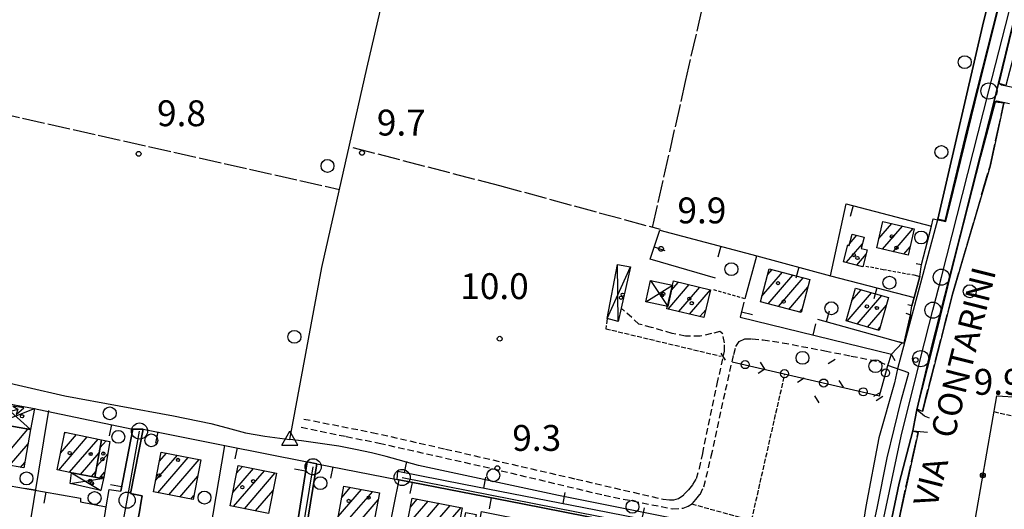
# Model space of a CAD drawing. Extents: x 1740658 to 1744970, y 5042941 to 5046072.
# Drawn here: x 1740856 to 1741161, y 5043730 to 5043881 of the extents above; entities that cross this region are included whole.
import ezdxf

# ---------------------------------------------------------------- set-up
doc = ezdxf.new("R2010")
doc.units = 0
for name, pattern in [('C', [10, 5, 5]), ('L17', [8, 7, -1]), ('L3', [1.5, 1, -0.5]), ('L5', [2, 1.5, -0.5]), ('L7', [3, 2, -1])]:
    doc.linetypes.add(name, pattern=pattern)
for name, color, linetype in [('11B2', 1, 'C'), ('11D4', 1, 'C'), ('14G7', 3, 'C'), ('17A1', 1, 'C'), ('17D4', 1, 'C'), ('19A1', 1, 'C'), ('19B2', 1, 'C'), ('19C3', 2, 'C'), ('1A1', 4, 'C'), ('1AJ36', 1, 'C'), ('1D4', 1, 'C'), ('24J10', 1, 'C'), ('298', 7, 'CONTINUOUS'), ('2E5', 3, 'C'), ('2J10', 2, 'L7'), ('2L12', 1, 'L3'), ('3A1', 1, 'C'), ('3B2', 1, 'C'), ('3C3', 1, 'C'), ('4B2', 3, 'C'), ('4E5', 2, 'L17'), ('5A1', 2, 'L5'), ('5F6', 1, 'C'), ('6A1', 1, 'C'), ('A2E5', 1, 'C'), ('A2F6', 1, 'C'), ('A4B2', 1, 'C'), ('I2E5', 7, 'CONTINUOUS'), ('I4B2', 7, 'CONTINUOUS'), ('N2A1', 2, 'C'), ('N2P16', 2, 'C'), ('N4C3', 2, 'C')]:
    doc.layers.add(name, color=color, linetype=linetype)

# ---------------------------------------------------------------- blocks, each defined once
blk = doc.blocks.new('11D4')
at = {"layer": '11D4'}
for radius in [0.5, 0.01]:
    blk.add_circle((0, 0), radius, dxfattribs=at)
blk = doc.blocks.new('1AJ36')
at = {"layer": '1AJ36'}
for radius in [0.5, 0.01]:
    blk.add_circle((0, 0), radius, dxfattribs=at)
blk = doc.blocks.new('5F6')
at = {"layer": '5F6'}
blk.add_circle((0, 0), 2, dxfattribs=at)
blk = doc.blocks.new('11B2')
at = {"layer": '11B2'}
blk.add_circle((0, 0), 0.75, dxfattribs=at)
blk = doc.blocks.new('24J10')
at = {"layer": '24J10'}
for p, q in [((14.70259, 16.37623), (11.8266, 14.60196)), ((14.23736, 13.31158), (14.70259, 16.37623)), ((7.00509, 5.2064), (13.60295, 14.88423)), ((11.8266, 14.60196), (13.56066, 14.88423)), ((13.60295, 14.88423), (14.23736, 13.31158)), ((-0.01571, 0.00456), (5.94774, 8.71461)), ((5.94774, 8.71461), (7.00509, 5.2064))]:
    blk.add_line(p, q, dxfattribs=at)
blk = doc.blocks.new('N2P16')
at = {"layer": 'N2P16'}
blk.add_circle((0, -0.00928), 2.5, dxfattribs=at)
blk = doc.blocks.new('N2A1')
at = {"layer": 'N2A1'}
blk.add_circle((0, -0.00928), 2.5, dxfattribs=at)
blk = doc.blocks.new('N4C3')
at = {"layer": 'N4C3'}
for p, q in [((2.4755, -1.75357), (-0.02926, 2.58115)), ((-2.5275, -1.75518), (2.4725, -1.75518))]:
    blk.add_line(p, q, dxfattribs=at)
at = {"layer": 'N4C3', "flags": 128}
blk.add_lwpolyline([(-2.52926, -1.74898), (-0.02926, 2.58115)], dxfattribs=at)
blk = doc.blocks.new('19C3')
at = {"layer": '19C3'}
for points in [[(-6.32083, -0.02486), (-4.55306, 1.74291)], [(6.17917, -0.02486), (7.94694, -1.79262)]]:
    blk.add_lwpolyline(points, dxfattribs=at)
blk.add_circle((-0.07083, -0.02486), 1.25, dxfattribs=at)
blk = doc.blocks.new('19A1')
at = {"layer": '19A1'}
blk.add_line((0, 0), (0, 3.50512), dxfattribs=at)
blk = doc.blocks.new('19B2')
at = {"layer": '19B2'}
for centre, radius in [((0, 0), 0.75), ((0, -0.02417), 0.32738)]:
    blk.add_circle(centre, radius, dxfattribs=at)

msp = doc.modelspace()

# ---------------------------------------------------------------- linework, layer by layer
at = {"layer": '17A1'}
for p, q in [((1741121.82893, 5043813.79133, -3333), (1741125.81926, 5043818.42753, -3333)), ((1741122.94105, 5043810.48386, -3333), (1741129.1189, 5043817.66168, -3333)), ((1741126.24253, 5043809.72015, -3333), (1741132.41847, 5043816.89682, -3333)), ((1741111.70841, 5043806.35042, -3333), (1741116.74683, 5043812.20436, -3333)), ((1741112.7829, 5043812.19841, -3333), (1741115.0387, 5043814.81934, -3333)), ((1741112.09271, 5043811.39758, -3333), (1741112.40279, 5043811.75676, -3333)), ((1741114.96, 5043805.52981, -3333), (1741117.8774, 5043808.91834, -3333)), ((1741129.54395, 5043808.95744, -3333), (1741131.50082, 5043811.23105, -3333)), ((1741085.61392, 5043795.99157, -3333), (1741091.97168, 5043803.37841, -3333)), ((1741087.41082, 5043802.6789, -3333), (1741088.75507, 5043804.24074, -3333)), ((1741057.52826, 5043797.68064, -3333), (1741059.80436, 5043800.32515, -3333)), ((1741087.53056, 5043793.61886, -3333), (1741095.18736, 5043802.51501, -3333)), ((1741090.74709, 5043792.75752, -3333), (1741098.40297, 5043801.6526, -3333)), ((1741056.59763, 5043792.00087, -3333), (1741063.08924, 5043799.54214, -3333)), ((1741059.88158, 5043791.21679, -3333), (1741066.37412, 5043798.75913, -3333)), ((1741063.16454, 5043790.43263, -3333), (1741069.65892, 5043797.97712, -3333)), ((1741093.96461, 5043791.89626, -3333), (1741099.85738, 5043798.74283, -3333)), ((1741111.98065, 5043788.23477, -3333), (1741119.56088, 5043797.04195, -3333)), ((1741113.50453, 5043794.60381, -3333), (1741116.38487, 5043797.95145, -3333)), ((1741115.15658, 5043787.32627, -3333), (1741122.73689, 5043796.13245, -3333)), ((1741066.4485, 5043789.64855, -3333), (1741068.21346, 5043791.6992, -3333)), ((1741097.18122, 5043791.03393, -3333), (1741098.07524, 5043792.07265, -3333)), ((1741118.33352, 5043786.41784, -3333), (1741124.1986, 5043793.23226, -3333)), ((1741121.51045, 5043785.50942, -3333), (1741122.23002, 5043786.34654, -3333)), ((1740849.24555, 5043744.23074, -3333), (1740858.39974, 5043754.86664, -3333)), ((1740867.92589, 5043742.17045, -3333), (1740876.77378, 5043752.45046, -3333)), ((1740868.49571, 5043747.43207, -3333), (1740873.40311, 5043753.13377, -3333)), ((1740869.71044, 5043753.44298, -3333), (1740870.03243, 5043753.81709, -3333)), ((1740871.29834, 5043741.49027, -3333), (1740880.14438, 5043751.76814, -3333)), ((1740880.75009, 5043749.1298, -3333), (1740882.59155, 5043751.27041, -3333)), ((1740852.67896, 5043743.62032, -3333), (1740858.4573, 5043750.33395, -3333)), ((1740874.70499, 5043740.84876, -3333), (1740880.47496, 5043747.55374, -3333)), ((1740879.74656, 5043743.36536, -3333), (1740883.09197, 5043747.25225, -3333)), ((1740897.91114, 5043738.92473, -3333), (1740904.66008, 5043746.76606, -3333)), ((1740898.65228, 5043735.18735, -3333), (1740908.0409, 5043746.09453, -3333)), ((1740899.09819, 5043744.90349, -3333), (1740901.27933, 5043747.43658, -3333)), ((1740902.03495, 5043734.51797, -3333), (1740911.42073, 5043745.42293, -3333)), ((1740856.11237, 5043743.0099, -3333), (1740857.43348, 5043744.54593, -3333)), ((1740878.0719, 5043740.16215, -3333), (1740879.47243, 5043741.78938, -3333)), ((1740921.79731, 5043735.21836, -3333), (1740928.20481, 5043742.66406, -3333)), ((1740922.03193, 5043730.89247, -3333), (1740931.58655, 5043741.99361, -3333)), ((1740922.98705, 5043741.20133, -3333), (1740924.82406, 5043743.33459, -3333)), ((1740880.52468, 5043739.66986, -3333), (1740882.12081, 5043741.52433, -3333)), ((1740905.41762, 5043733.84859, -3333), (1740910.95793, 5043740.28566, -3333)), ((1740925.4146, 5043730.22309, -3333), (1740934.9673, 5043741.32308, -3333)), ((1740928.79628, 5043729.55364, -3333), (1740934.26747, 5043735.90931, -3333)), ((1740954.45124, 5043727.77985, -3333), (1740961.70763, 5043736.21075, -3333)), ((1740955.55149, 5043733.65884, -3333), (1740958.29813, 5043736.85004, -3333)), ((1740908.80029, 5043733.17921, -3333), (1740909.78934, 5043734.32834, -3333)), ((1740957.24982, 5043726.43292, -3333), (1740965.11606, 5043735.57238, -3333)), ((1740960.65548, 5043725.79133, -3333), (1740966.82049, 5043732.95312, -3333)), ((1740976.77869, 5043730.7342, -3333), (1740978.91547, 5043733.21684, -3333)), ((1740974.49039, 5043718.87637, -3333), (1740985.70388, 5043731.90487, -3333)), ((1740975.63408, 5043724.80475, -3333), (1740982.31022, 5043732.56039, -3333)), ((1740977.38769, 5043717.64413, -3333), (1740989.09755, 5043731.24935, -3333)), ((1740980.78051, 5043716.98654, -3333), (1740992.49222, 5043730.5939, -3333))]:
    msp.add_line(p, q, dxfattribs=at)
at = {"layer": '17D4'}
for p, q in [((1741037.72563, 5043789.09261, -3333), (1741044.91928, 5043805.08553, -3333)), ((1741041.15199, 5043788.10758, -3333), (1741040.90286, 5043805.78067, -3333)), ((1741051.0912, 5043800.82308, -3333), (1741056.53405, 5043792.7964, -3333)), ((1741049.70424, 5043794.23263, -3333), (1741057.94507, 5043799.37361, -3333)), ((1740849.73352, 5043763.13635, -3333), (1740859.23312, 5043754.71944, -3333)), ((1740848.58507, 5043756.60189, -3333), (1740860.41308, 5043761.24824, -3333)), ((1740871.91439, 5043741.36591, -3333), (1740880.95118, 5043735.88886, -3333))]:
    msp.add_line(p, q, dxfattribs=at)
msp.add_polyline3d([(1740871.45381, 5043737.99386, -3333), (1740881.2352, 5043739.5295, -3333), (1740881.86476, 5043740.01489, -3333)], dxfattribs=at)
at = {"layer": '1A1'}
for points in [[(1741130.90025, 5043808.64379, 15.79), (1741121.15717, 5043810.89587, 15.79), (1741123.05244, 5043819.06881, 15.79), (1741132.79612, 5043816.80876, 15.79), (1741130.90025, 5043808.64379, 15.79)], [(1741118.22483, 5043810.29222, 14.27), (1741116.89506, 5043805.04088, 14.27), (1741110.92131, 5043806.54922, 14.27), (1741112.19551, 5043811.81947, 14.27), (1741112.65214, 5043811.68116, 14.27), (1741113.54109, 5043815.19862, 14.27), (1741117.26216, 5043814.25572, 14.27), (1741116.38137, 5043810.7499, 14.27), (1741118.22483, 5043810.29222, 14.27)], [(1741097.75633, 5043790.88042, 15.86), (1741085.14802, 5043794.25782, 15.86), (1741087.89333, 5043804.47207, 15.86), (1741100.48561, 5043801.09448, 15.86), (1741097.75633, 5043790.88042, 15.86)], [(1741069.70185, 5043797.9663, 13.9), (1741067.65858, 5043789.35906, 13.9), (1741056.1545, 5043792.10609, 13.9), (1741057.94507, 5043799.37361, 13.9), (1741058.20635, 5043800.70594, 13.9), (1741069.70185, 5043797.9663, 13.9)], [(1741111.70705, 5043788.31257, 15.38), (1741114.60572, 5043798.46109, 15.38), (1741124.85426, 5043795.52579, 15.38), (1741121.95522, 5043785.38226, 15.38), (1741111.70705, 5043788.31257, 15.38)], [(1740857.12976, 5043742.82933, 15.76), (1740845.21959, 5043744.94623, 15.76), (1740847.33083, 5043756.82489, 15.76), (1740848.58507, 5043756.60189, 15.76), (1740859.23312, 5043754.71944, 15.76), (1740857.12976, 5043742.82933, 15.76)], [(1740881.17192, 5043751.55925, 15.98), (1740879.1515, 5043739.94112, 15.98), (1740872.65076, 5043741.2686, 15.98), (1740871.91439, 5043741.36591, 15.98), (1740867.45138, 5043742.26629, 15.98), (1740869.79621, 5043753.86459, 15.98), (1740881.17192, 5043751.55925, 15.98)], [(1740881.17192, 5043751.55925, 12.61), (1740883.73417, 5043751.03805, 12.61), (1740881.86476, 5043740.01489, 12.61), (1740881.30246, 5043740.09113, 12.61), (1740881.2352, 5043739.5295, 12.61), (1740879.1515, 5043739.94112, 12.61), (1740881.17192, 5043751.55925, 12.61)], [(1740909.53526, 5043733.03366, 15.84), (1740897.22412, 5043735.46954, 15.84), (1740899.66578, 5043747.75704, 15.84), (1740911.94501, 5043745.31877, 15.84), (1740909.53526, 5043733.03366, 15.84)], [(1740923.46605, 5043743.60398, 16), (1740935.3236, 5043741.25247, 16), (1740932.85189, 5043728.75011, 16), (1740920.97832, 5043731.10141, 16), (1740923.46605, 5043743.60398, 16)], [(1740965.31743, 5043724.91286, 16.11), (1740954.30197, 5043726.98743, 16.11), (1740956.2222, 5043737.23818, 16.11), (1740967.23576, 5043735.17549, 16.11), (1740965.31743, 5043724.91286, 16.11)], [(1740990.04305, 5043715.1919, 16.27), (1740974.36527, 5043718.23017, 16.27), (1740977.31785, 5043733.52545, 16.27), (1740992.8525, 5043730.5236, 16.27), (1740991.61066, 5043724.08443, 16.27), (1740992.90559, 5043723.8404, 16.27), (1740993.91127, 5043729.04039, 16.27), (1740997.20212, 5043728.40525, 16.27), (1740996.2065, 5043723.28524, 16.27), (1740997.63639, 5043723.02023, 16.27), (1740998.84867, 5043729.33183, 16.27), (1741014.41565, 5043726.31335, 16.27), (1741011.46731, 5043711.06852, 16.27), (1740995.73386, 5043714.11366, 16.27), (1740997.05557, 5043721.05323, 16.27), (1740991.38638, 5043722.16418, 16.27), (1740990.04305, 5043715.1919, 16.27)]]:
    msp.add_polyline3d(points, close=True, dxfattribs=at)
at = {"layer": '1D4'}
for points in [[(1741044.91928, 5043805.08553, 12.332), (1741042.07258, 5043792.24718, 12.332), (1741041.15199, 5043788.10758, 12.332), (1741037.72563, 5043789.09261, 12.332), (1741040.90286, 5043805.78067, 12.332), (1741044.91928, 5043805.08553, 12.332)], [(1741049.70424, 5043794.23263, 12.936), (1741051.0912, 5043800.82308, 12.936), (1741057.94507, 5043799.37361, 12.936), (1741056.53405, 5043792.7964, 12.936), (1741049.70424, 5043794.23263, 12.936)], [(1740849.73352, 5043763.13635, 12.837), (1740859.77813, 5043761.35715, 12.837), (1740860.41308, 5043761.24824, 12.837), (1740859.23312, 5043754.71944, 12.837), (1740848.58507, 5043756.60189, 12.837), (1740849.73352, 5043763.13635, 12.837)], [(1740871.91439, 5043741.36591, 12.947), (1740872.65076, 5043741.2686, 12.947), (1740879.1515, 5043739.94112, 12.947), (1740881.2352, 5043739.5295, 12.947), (1740881.30246, 5043740.09113, 12.947), (1740881.86476, 5043740.01489, 12.947), (1740880.95118, 5043735.88886, 12.947), (1740871.45381, 5043737.99386, 12.947), (1740871.91439, 5043741.36591, 12.947)]]:
    msp.add_polyline3d(points, close=True, dxfattribs=at)
at = {"layer": '298'}
for points in [[(1741119.21647, 5043720.87173, 9.82), (1741121.2593, 5043730.42264, 9.78), (1741124.39947, 5043745.93156, 9.92), (1741128.733, 5043763.70507, 9.82), (1741131.14021, 5043772.26033, 9.49), (1741124.5587, 5043774.57261, 9.63), (1741125.72655, 5043778.02169, 9.777), (1741129.05784, 5043781.56155, 9.762), (1741129.66498, 5043781.3954, 9.769), (1741129.90663, 5043782.46752, 9.747), (1741131.66665, 5043790.25024, 9.706), (1741132.05711, 5043792.97822, 9.716), (1741132.77498, 5043795.53916, 9.733), (1741134.54637, 5043802.01799, 9.733), (1741135.04898, 5043805.76627, 9.719), (1741138.15594, 5043817.63327, 9.7), (1741138.63243, 5043819.85522, 9.6), (1741142.57741, 5043819.06948, 9.56), (1741144.96419, 5043828.63411, 9.72), (1741152.77529, 5043860.75844, 9.88), (1741160.33314, 5043890.82696, 9.94)], [(1741164.40691, 5043884.66442, 9.7), (1741158.90095, 5043861.82883, 9.78), (1741158.13591, 5043858.85318, 9.72), (1741157.37194, 5043855.8766, 9.66), (1741153.19398, 5043839.26703, 9.8), (1741147.07942, 5043815.02298, 9.6), (1741138.48005, 5043781.2912, 9.82), (1741133.58812, 5043760.80923, 9.72), (1741132.94197, 5043757.5717, 9.76), (1741132.29482, 5043754.3341, 9.8), (1741128.13948, 5043738.14544, 9.72), (1741123.13851, 5043714.52533, 9.86)], [(1740941.70142, 5043725.13141, 9.833), (1740944.80945, 5043744.73965, 8.9), (1740944.80945, 5043744.73965, 8.9), (1740947.80202, 5043744.11026, 8.921), (1740944.67138, 5043724.40204, 9.851)]]:
    msp.add_polyline3d(points, dxfattribs=at)
for points in [[(1740890.8675, 5043754.87058, 9.023), (1740894.03269, 5043754.86888, 8.966), (1740890.16886, 5043734.89417, 9.73), (1740893.76053, 5043734.21938, 9.73), (1740893.41543, 5043732.55986, 9.73), (1740892.94195, 5043729.25303, 9.73), (1740891.98196, 5043724.4877, 9.73), (1740891.60024, 5043721.64305, 9.73), (1740889.89816, 5043721.76633, 9.73), (1740886.78727, 5043704.82153, 9.73), (1740885.91454, 5043700.04268, 9.73), (1740885.45194, 5043695.86717, 9.73), (1740882.90296, 5043680.83379, 9.653), (1740876.01412, 5043682.01388, 9.602), (1740878.04975, 5043693.75049, 9.712), (1740878.53043, 5043695.70197, 9.73), (1740880.52213, 5043706.65906, 9.73), (1740883.48174, 5043722.91861, 9.73), (1740881.8634, 5043726.11596, 9.73), (1740882.62972, 5043730.84271, 9.73), (1740883.48951, 5043736.19625, 9.73), (1740887.10465, 5043735.63653, 9.73), (1740890.8675, 5043754.87058, 9.023)], [(1740972.71193, 5043739.26806, 8.741), (1740972.85975, 5043741.79433, 8.528), (1740993.31278, 5043737.77074, 8.45), (1741037.95945, 5043729.14916, 8.424), (1741070.48716, 5043722.79432, 9.805), (1741073.13549, 5043722.27555, 9.526), (1741067.05332, 5043694.37045, 10.035), (1741065.55537, 5043687.48086, 10.056), (1741059.72515, 5043659.2376, 10.157), (1741056.90703, 5043645.60211, 10.156), (1741048.07651, 5043647.6006, 9.876), (1741052.30349, 5043666.48933, 9.908), (1741052.92639, 5043669.15348, 9.915), (1741055.86602, 5043682.5323, 9.948), (1741057.25562, 5043689.70361, 9.964), (1741060.61789, 5043706.54592, 10.003), (1741063.88789, 5043721.47286, 10.24), (1741011.47271, 5043731.71814, 8.689), (1740973.30828, 5043739.15225, 8.716), (1740972.71193, 5043739.26806, 8.741)]]:
    msp.add_polyline3d(points, close=True, dxfattribs=at)
at = {"layer": '2E5'}
for points in [[(1741163.29056, 5043860.54286, 9.44), (1741159.75772, 5043861.26217, 9.72), (1741158.90095, 5043861.82883, 9.78), (1741164.40691, 5043884.66442, 9.7), (1741172.05211, 5043915.97704, 9.74), (1741179.73845, 5043948.09304, 9.74), (1741187.76025, 5043981.28719, 9.68), (1741194.69338, 5044009.54591, 9.66), (1741199.90865, 5044029.47246, 9.62), (1741200.66487, 5044031.09257, 9.62), (1741201.09841, 5044031.47704, 9.62), (1741201.52419, 5044031.85793, 9.62), (1741202.60463, 5044032.38911, 9.62), (1741203.48285, 5044032.48696, 9.62), (1741205.33545, 5044032.33584, 9.6)], [(1741138.15594, 5043817.63327, 9.7), (1741138.63243, 5043819.85522, 9.6), (1741142.57741, 5043819.06948, 9.56), (1741144.96419, 5043828.63411, 9.72), (1741152.77529, 5043860.75844, 9.88), (1741160.33314, 5043890.82696, 9.94), (1741165.50942, 5043912.94889, 9.84), (1741160.89528, 5043914.30028, 10.12)], [(1741137.51475, 5043758.28614, 9.7), (1741135.96805, 5043758.85229, 9.7), (1741133.58812, 5043760.80923, 9.72), (1741138.48005, 5043781.2912, 9.82), (1741147.07942, 5043815.02298, 9.6), (1741153.19398, 5043839.26703, 9.8), (1741157.37194, 5043855.8766, 9.66), (1741158.3029, 5043856.40863, 9.5), (1741162.254, 5043855.54112, 9.62)], [(1741113.22356, 5043698.25746, 10.02), (1741114.59628, 5043698.01925, 9.7), (1741116.92801, 5043709.57849, 9.8), (1741119.21647, 5043720.87173, 9.82), (1741121.2593, 5043730.42264, 9.78), (1741124.39947, 5043745.93156, 9.92), (1741128.733, 5043763.70507, 9.82), (1741131.14021, 5043772.26033, 9.49), (1741124.5587, 5043774.57261, 9.63)], [(1741118.1447, 5043674.90987, 9.88), (1741116.9799, 5043675.81351, 9.86), (1741117.95084, 5043682.93743, 9.82), (1741118.66133, 5043689.3609, 9.86), (1741120.20934, 5043699.65399, 9.76), (1741121.59944, 5043706.61775, 9.86), (1741123.13851, 5043714.52533, 9.86), (1741128.13948, 5043738.14544, 9.72), (1741132.29482, 5043754.3341, 9.8), (1741136.86588, 5043753.86602, 9.76)]]:
    msp.add_polyline3d(points, dxfattribs=at)
at = {"layer": '2J10'}
for points in [[(1740943.8201, 5043757.95367, 9.24), (1740964.90636, 5043753.84411, 9.34), (1740987.69994, 5043748.684, 9.32), (1741028.19868, 5043739.3798, 9.2), (1741055.02054, 5043733.16539, 9.14), (1741057.01339, 5043732.92247, 9.14), (1741058.32564, 5043732.96958, 9.14), (1741059.7991, 5043733.38176, 9.14), (1741061.49345, 5043734.62081, 9.2), (1741062.96056, 5043736.05545, 9.24), (1741064.24044, 5043737.68668, 9.28), (1741065.38628, 5043739.55458, 9.4), (1741066.25291, 5043742.62007, 9.52), (1741067.28145, 5043747.30028, 9.5), (1741071.78924, 5043768.82756, 9.84), (1741074.04114, 5043778.93467, 10.12), (1741074.05959, 5043781.51444, 10), (1741073.50215, 5043784.35196, 9.92), (1741072.63625, 5043785.02726, 9.92), (1741069.99007, 5043784.37884, 10), (1741066.5378, 5043783.60689, 10.04), (1741061.9338, 5043783.56405, 10.04), (1741057.7924, 5043784.46846, 10.14), (1741051.44938, 5043786.30117, 10.14), (1741047.55006, 5043787.32099, 10.28), (1741042.07258, 5043792.24718, 10.34)], [(1740943.00717, 5043755.4167, 9.18), (1740956.94605, 5043752.57819, 9.3), (1740967.12945, 5043750.51253, 9.34), (1741001.97101, 5043742.68121, 9), (1741036.78175, 5043734.40431, 9.02), (1741057.88384, 5043730.19062, 9.14), (1741061.27411, 5043730.4244, 9.18), (1741062.79636, 5043731.02878, 9.3), (1741064.14254, 5043731.88172, 9.34), (1741065.19025, 5043733.06433, 9.36), (1741066.47246, 5043734.66465, 9.4), (1741067.65219, 5043737.01747, 9.46), (1741069.95106, 5043746.49728, 9.64), (1741074.37452, 5043766.84688, 10.04), (1741076.38258, 5043775.71022, 10.04), (1741076.89524, 5043777.95794, 10.04), (1741077.59314, 5043780.35692, 10.04), (1741078.63067, 5043781.99709, 9.92), (1741080.35517, 5043782.82019, 9.88), (1741082.64573, 5043782.78008, 9.88), (1741085.96188, 5043782.43667, 9.88), (1741092.01324, 5043781.56595, 9.88), (1741105.14264, 5043779.078, 9.82), (1741113.23367, 5043777.44637, 9.92), (1741121.82958, 5043775.75526, 9.76), (1741124.5587, 5043774.57261, 9.63)]]:
    msp.add_polyline3d(points, dxfattribs=at)
at = {"layer": '2L12'}
msp.add_line((1741070.60771, 5043798.00303, 10.12), (1741080.3958, 5043795.2569, 10.54), dxfattribs=at)
msp.add_polyline3d([(1741117.78606, 5043805.27607, 9.78), (1741123.15801, 5043804.26422, 9.78), (1741132.69841, 5043802.52248, 9.74)], dxfattribs=at)
at = {"layer": '3A1'}
for p, q in [((1741080.3958, 5043795.2569, 10.54), (1741084.01379, 5043808.45586, 9.521)), ((1740852.64316, 5043686.50097, 9.874), (1740864.80906, 5043760.61361, 9.044)), ((1740906.77067, 5043675.98074, 9.801), (1740919.36556, 5043749.81565, 8.881))]:
    msp.add_line(p, q, dxfattribs=at)
for points in [[(1741106.85253, 5043802.29125, 9.46), (1741111.71909, 5043824.55844, 9.409), (1741138.15594, 5043817.63327, 9.7)], [(1741071.21251, 5043801.53832, 9.915), (1741051.02376, 5043807.47011, 9.952), (1741053.9903, 5043816.41724, 9.867), (1741084.01379, 5043808.45586, 9.521), (1741106.85253, 5043802.29125, 9.46), (1741132.77498, 5043795.53916, 9.733)], [(1741080.07211, 5043794.1285, 10.478), (1741078.85327, 5043789.48518, 10.225), (1741125.72655, 5043778.02169, 9.777)], [(1741102.84642, 5043788.82453, 9.628), (1741128.0572, 5043781.83965, 9.75), (1741129.05784, 5043781.56155, 9.762), (1741129.66498, 5043781.3954, 9.769)], [(1740859.77813, 5043761.35715, 9.046), (1740890.8675, 5043754.87058, 9.023), (1740887.10465, 5043735.63653, 9.73)], [(1740890.16886, 5043734.89417, 9.73), (1740894.03269, 5043754.86888, 8.966), (1740919.36556, 5043749.81565, 8.881), (1740944.80945, 5043744.73965, 8.9), (1740941.70142, 5043725.13141, 9.833)], [(1740944.67138, 5043724.40204, 9.851), (1740947.80202, 5043744.11026, 8.921), (1740972.71193, 5043739.26806, 8.741), (1740973.30828, 5043739.15225, 8.716), (1741011.47271, 5043731.71814, 8.689), (1741063.88789, 5043721.47286, 10.24)], [(1740972.71193, 5043739.26806, 8.741), (1740972.85975, 5043741.79433, 8.528), (1740993.31278, 5043737.77074, 8.45), (1741037.95945, 5043729.14916, 8.424), (1741070.48716, 5043722.79432, 9.805), (1741073.13549, 5043722.27555, 9.526)], [(1740839.31053, 5043739.72412, 9.809), (1740874.63528, 5043733.48846, 9.73), (1740874.62542, 5043732.37453, 9.73), (1740882.62972, 5043730.84271, 9.73)], [(1740959.18556, 5043665.73844, 9.878), (1740963.82228, 5043690.56677, 9.92), (1740968.62919, 5043716.25628, 9.787), (1740973.30828, 5043739.15225, 8.716)], [(1740880.63196, 5043726.23537, 9.73), (1740881.8634, 5043726.11596, 9.73), (1740882.62972, 5043730.84271, 9.73), (1740883.48951, 5043736.19625, 9.73), (1740887.10465, 5043735.63653, 9.73)], [(1740890.16886, 5043734.89417, 9.73), (1740893.76053, 5043734.21938, 9.73), (1740893.41543, 5043732.55986, 9.73)]]:
    msp.add_polyline3d(points, dxfattribs=at)
at = {"layer": '3B2'}
for points in [[(1741133.33263, 5043806.08003, 9.716), (1741135.04898, 5043805.76627, 9.719), (1741138.15594, 5043817.63327, 9.7)], [(1741132.69841, 5043802.52248, 9.74), (1741134.54637, 5043802.01799, 9.733), (1741132.77498, 5043795.53916, 9.733), (1741132.05711, 5043792.97822, 9.716), (1741130.84503, 5043793.26756, 9.694)], [(1741130.19231, 5043790.68041, 9.679), (1741131.66665, 5043790.25024, 9.706), (1741129.90663, 5043782.46752, 9.747), (1741129.66498, 5043781.3954, 9.769), (1741129.05784, 5043781.56155, 9.762), (1741128.0572, 5043781.83965, 9.75)], [(1741146.52882, 5043697.64512, 9.623), (1741147.47314, 5043703.03508, 9.568), (1741158.31069, 5043765.16743, 9.477)]]:
    msp.add_polyline3d(points, dxfattribs=at)
at = {"layer": '3C3'}
msp.add_polyline3d([(1741076.38258, 5043775.71022, 10.04), (1741122.06473, 5043765.18048, 8.944), (1741124.5587, 5043774.57261, 9.63)], dxfattribs=at)
at = {"layer": '4B2'}
for points in [[(1740939.51833, 5043751.67752, 8.6), (1740949.39589, 5043804.86442, 9.7), (1740963.33873, 5043866.44089, 9.62), (1740976.73569, 5043924.01615, 8.96)], [(1741162.65678, 5043913.78531, 8.642), (1741154.21716, 5043880.85374, 8.5), (1741140.04895, 5043819.76872, 8.54), (1741140.00776, 5043819.58211, 8.54)], [(1740820.90918, 5043776.42049, 8.48), (1740834.76762, 5043773.19587, 8.46), (1740869.84937, 5043765.18299, 8.7), (1740903.472, 5043758.96432, 8.52), (1740915.05596, 5043756.62343, 8.48), (1740920.07938, 5043755.2435, 8.44), (1740925.74969, 5043753.70241, 8.42), (1740931.74517, 5043752.62693, 8.36), (1740939.51833, 5043751.67752, 8.6)], [(1741127.61571, 5043773.49775, 8.369), (1741126.67268, 5043769.14887, 8.74), (1741121.79536, 5043752.14196, 8.58), (1741117.77694, 5043730.88298, 8.62), (1741116.97845, 5043725.64835, 8.62), (1741116.24891, 5043721.58222, 8.6), (1741115.21847, 5043719.01694, 8.52), (1741113.39915, 5043717.35735, 8.46), (1741110.00133, 5043717.22431, 8.44), (1741080.73046, 5043722.55436, 8.34), (1741065.00365, 5043725.81862, 8.4), (1741022.65233, 5043734.34931, 8.14), (1740979.3393, 5043743.57618, 8.14), (1740969.28728, 5043746.39181, 8.2), (1740964.72215, 5043747.50418, 8.22), (1740959.75368, 5043748.5653, 8.26), (1740954.60007, 5043749.5945, 8.3), (1740943.03656, 5043751.24695, 8.28), (1740939.51833, 5043751.67752, 8.6)]]:
    msp.add_polyline3d(points, dxfattribs=at)
at = {"layer": '4E5'}
msp.add_line((1740817.71034, 5043859.85072, 9.761), (1740954.86162, 5043829.00067, 9.669), dxfattribs=at)
for points in [[(1741051.78664, 5043817.17189, 9.864), (1741061.98659, 5043862.39609, 9.604), (1741071.26457, 5043903.08346, 9.38), (1741109.57938, 5043897.29837, 8.952), (1741134.91188, 5043892.14385, 8.859), (1741155.57141, 5043888.2962, 8.633)], [(1741135.28991, 5043760.27475, 9.02), (1741144.63755, 5043796.57676, 9.04), (1741156.25274, 5043836.18655, 8.94), (1741160.5639, 5043855.82576, 8.58)], [(1740958.93258, 5043842.00287, 9.664), (1741004.3809, 5043830.20208, 9.781), (1741054.14307, 5043816.66736, 9.866)], [(1741158.31069, 5043765.16743, 9.477), (1741175.08242, 5043764.15463, 9.405), (1741188.89296, 5043761.36968, 9.376), (1741201.47475, 5043759.08343, 9.346), (1741213.34015, 5043756.84182, 9.317), (1741222.00138, 5043754.49269, 8.605)], [(1741123.54932, 5043702.34105, 9.24), (1741128.50377, 5043729.10069, 9.1), (1741133.95671, 5043753.79663, 9.18)]]:
    msp.add_polyline3d(points, dxfattribs=at)
at = {"layer": '5A1'}
for points in [[(1741037.70708, 5043788.9117, 9.62), (1741037.25101, 5043785.90804, 9.88), (1741072.95757, 5043777.40037, 9.98)], [(1741063.84578, 5043731.69303, 9.331), (1741082.44371, 5043726.66204, 9.14), (1741092.72673, 5043771.94261, 9.648)], [(1741157.43953, 5043760.26031, 9.34), (1741177.60588, 5043755.78, 9.48), (1741169.38784, 5043706.7879, 9.53), (1741148.57429, 5043710.29512, 9.48)]]:
    msp.add_polyline3d(points, dxfattribs=at)
at = {"layer": '6A1'}
for points in [[(1741202.60053, 5044032.02877, 9.6), (1741202.56831, 5044030.7848, 8.92), (1741192.66799, 5043989.71679, 8.68), (1741180.16396, 5043940.32051, 8.28), (1741166.76416, 5043882.79604, 8.24), (1741161.17857, 5043861.11783, 8.28), (1741159.03525, 5043861.70952, 9.66), (1741164.84478, 5043885.82143, 9.66), (1741173.58542, 5043920.61281, 9.74), (1741181.88466, 5043955.95484, 9.66), (1741191.24564, 5043993.22968, 9.52), (1741200.10941, 5044029.29595, 9.72), (1741200.85963, 5044030.68795, 9.72), (1741202.60053, 5044032.02877, 9.6)], [(1741165.26502, 5043912.44921, 9.84), (1741158.57671, 5043884.99209, 9.88), (1741149.05535, 5043847.66214, 9.8), (1741142.22305, 5043819.30169, 9.52), (1741140.04895, 5043819.76872, 8.54), (1741154.21716, 5043880.85374, 8.5), (1741162.5606, 5043913.40905, 8.64), (1741165.26502, 5043912.44921, 9.84)], [(1741157.92546, 5043856.11862, 9.78), (1741160.5639, 5043855.82576, 8.58), (1741156.25274, 5043836.18655, 8.94), (1741144.63755, 5043796.57676, 9.04), (1741135.28991, 5043760.27475, 9.02), (1741133.69934, 5043760.99808, 9.78), (1741138.42359, 5043779.63424, 9.78), (1741145.54494, 5043808.42048, 9.8), (1741153.42244, 5043839.13571, 9.74), (1741157.92546, 5043856.11862, 9.78)], [(1741121.59944, 5043706.61775, 9.86), (1741128.13948, 5043738.14544, 9.72), (1741132.29482, 5043754.3341, 9.8), (1741133.95671, 5043753.79663, 9.18), (1741128.50377, 5043729.10069, 9.1), (1741124.22499, 5043705.98795, 9.221), (1741121.59944, 5043706.61775, 9.86)]]:
    msp.add_polyline3d(points, close=True, dxfattribs=at)
at = {"layer": 'A2E5', "flags": 128}
msp.add_lwpolyline([(1740974.23802, 5043739.91484), (1741069.05101, 5043721.26773), (1741057.66673, 5043667.89777), (1741051.62333, 5043639.56835)], dxfattribs=at)
at = {"layer": 'A2F6', "flags": 128}
for points in [[(1741103.43586, 5043619.47678), (1741103.9631, 5043622.17287), (1741107.77953, 5043641.83017), (1741108.60026, 5043646.04453), (1741109.15392, 5043648.91009), (1741109.84562, 5043652.85203), (1741113.73305, 5043675.12413), (1741114.73973, 5043680.92693), (1741117.20846, 5043695.04975), (1741120.47005, 5043713.74588), (1741128.69887, 5043752.65483), (1741134.76921, 5043776.64584), (1741138.56607, 5043791.64834), (1741141.17875, 5043801.85267), (1741155.9053, 5043859.44535), (1741168.38564, 5043908.22105), (1741169.94839, 5043914.6602), (1741192.05466, 5044005.97165), (1741199.54064, 5044036.89228), (1741202.87479, 5044050.6537), (1741203.92232, 5044054.75869), (1741209.56824, 5044076.78242)], [(1740878.82874, 5043675.60364), (1740881.90762, 5043692.76167), (1740882.96243, 5043698.65832), (1740887.47322, 5043723.80213), (1740889.09817, 5043732.86642), (1740892.93474, 5043754.25013)], [(1740933.77092, 5043664.14152), (1740936.49916, 5043680.86614), (1740939.45333, 5043698.96657), (1740941.59672, 5043712.09021), (1740943.18686, 5043721.83385), (1740946.67865, 5043743.21482)]]:
    msp.add_lwpolyline(points, dxfattribs=at)
at = {"layer": 'A4B2', "flags": 128}
for points in [[(1741033.69497, 5044111.22755), (1741072.87417, 5044102.89879), (1741079.74425, 5044101.98309), (1741079.87152, 5044101.95751), (1741112.3741, 5044095.21582), (1741134.58301, 5044089.81544), (1741166.10375, 5044083.94493), (1741183.02887, 5044080.46858), (1741190.33595, 5044078.73916), (1741194.76799, 5044077.19462), (1741197.45852, 5044075.58989), (1741199.48158, 5044073.68447), (1741200.75579, 5044071.735), (1741201.54882, 5044069.09965), (1741201.39567, 5044065.38555), (1741199.79245, 5044058.61643), (1741199.79013, 5044058.60723), (1741197.85931, 5044054.32479), (1741185.79503, 5044009.2086), (1741184.92384, 5044006.08359), (1741178.55737, 5043982.71321), (1741163.45994, 5043918.86385), (1741163.41326, 5043918.65677), (1741162.65678, 5043913.78531), (1741154.21716, 5043880.85374), (1741140.04895, 5043819.76872), (1741140.00776, 5043819.58211), (1741127.61571, 5043773.49775), (1741126.67268, 5043769.14887), (1741121.79536, 5043752.14196), (1741117.77694, 5043730.88298), (1741116.97845, 5043725.64835), (1741116.24891, 5043721.58222), (1741115.21847, 5043719.01694), (1741113.39915, 5043717.35735), (1741110.00133, 5043717.22431), (1741080.73046, 5043722.55436), (1741065.00365, 5043725.81862), (1741022.65233, 5043734.34931), (1740979.3393, 5043743.57618), (1740969.28728, 5043746.39181), (1740964.72215, 5043747.50418), (1740959.75368, 5043748.5653), (1740954.60007, 5043749.5945), (1740943.03656, 5043751.24695), (1740939.51833, 5043751.67752)], [(1740939.51833, 5043751.67752), (1740949.39589, 5043804.86442), (1740963.33873, 5043866.44089), (1740976.73569, 5043924.01615)], [(1740820.90918, 5043776.42049), (1740834.76762, 5043773.19587), (1740869.84937, 5043765.18299), (1740903.472, 5043758.96432), (1740915.05596, 5043756.62343), (1740920.07938, 5043755.2435), (1740925.74969, 5043753.70241), (1740931.74517, 5043752.62693), (1740939.51833, 5043751.67752)]]:
    msp.add_lwpolyline(points, dxfattribs=at)
at = {"layer": 'I2E5'}
for points in [[(1741157.37194, 5043855.8766, 9.66), (1741158.13591, 5043858.85318, 9.72), (1741158.90095, 5043861.82883, 9.78)], [(1741124.5587, 5043774.57261, 9.63), (1741125.72655, 5043778.02169, 9.777), (1741129.05784, 5043781.56155, 9.762), (1741129.66498, 5043781.3954, 9.769), (1741129.90663, 5043782.46752, 9.747), (1741131.66665, 5043790.25024, 9.706), (1741132.05711, 5043792.97822, 9.716), (1741132.77498, 5043795.53916, 9.733), (1741134.54637, 5043802.01799, 9.733), (1741135.04898, 5043805.76627, 9.719), (1741138.15594, 5043817.63327, 9.7)], [(1741132.29482, 5043754.3341, 9.8), (1741132.94197, 5043757.5717, 9.76), (1741133.58812, 5043760.80923, 9.72)], [(1740876.01412, 5043682.01388, 9.602), (1740878.04975, 5043693.75049, 9.712), (1740878.53043, 5043695.70197, 9.73), (1740880.52213, 5043706.65906, 9.73), (1740883.48174, 5043722.91861, 9.73), (1740881.8634, 5043726.11596, 9.73), (1740882.62972, 5043730.84271, 9.73), (1740883.48951, 5043736.19625, 9.73), (1740887.10465, 5043735.63653, 9.73), (1740890.8675, 5043754.87058, 9.023)], [(1740882.90296, 5043680.83379, 9.653), (1740885.45194, 5043695.86717, 9.73), (1740885.91454, 5043700.04268, 9.73), (1740886.78727, 5043704.82153, 9.73), (1740889.89816, 5043721.76633, 9.73), (1740891.60024, 5043721.64305, 9.73), (1740891.98196, 5043724.4877, 9.73), (1740892.94195, 5043729.25303, 9.73), (1740893.41543, 5043732.55986, 9.73), (1740893.76053, 5043734.21938, 9.73), (1740890.16886, 5043734.89417, 9.73), (1740894.03269, 5043754.86888, 8.966), (1740890.8675, 5043754.87058, 9.023)], [(1740930.72238, 5043671.27839, 9.824), (1740934.84728, 5043695.81667, 9.807), (1740934.97069, 5043696.56603, 9.808), (1740935.50946, 5043700.36715, 9.811), (1740937.55267, 5043712.32396, 9.82), (1740935.26622, 5043712.72442, 9.806), (1740936.2786, 5043716.36142, 9.809), (1740937.22525, 5043721.09065, 9.811), (1740937.40126, 5043721.98134, 9.811), (1740937.63148, 5043724.66623, 9.809), (1740937.80762, 5043725.66223, 9.808), (1740941.70142, 5043725.13141, 9.833), (1740944.80945, 5043744.73965, 8.9)], [(1740937.27763, 5043670.05326, 9.831), (1740938.87418, 5043679.59079, 9.846), (1740939.23621, 5043681.88139, 9.851), (1740941.37549, 5043694.64468, 9.851), (1740943.93874, 5043709.90278, 9.858), (1740946.04624, 5043709.80283, 9.871), (1740946.69345, 5043713.70935, 9.871), (1740947.44096, 5043718.16493, 9.872), (1740948.40676, 5043723.89746, 9.873), (1740946.44963, 5043724.09191, 9.862), (1740944.67138, 5043724.40204, 9.851), (1740947.80202, 5043744.11026, 8.921), (1740944.80945, 5043744.73965, 8.9)], [(1740972.71193, 5043739.26806, 8.741), (1740972.85975, 5043741.79433, 8.528), (1740993.31278, 5043737.77074, 8.45), (1741037.95945, 5043729.14916, 8.424), (1741070.48716, 5043722.79432, 9.805), (1741073.13549, 5043722.27555, 9.526), (1741067.05332, 5043694.37045, 10.035), (1741065.55537, 5043687.48086, 10.056), (1741059.72515, 5043659.2376, 10.157), (1741056.90703, 5043645.60211, 10.156)], [(1740972.71193, 5043739.26806, 8.741), (1740973.30828, 5043739.15225, 8.716), (1741011.47271, 5043731.71814, 8.689), (1741063.88789, 5043721.47286, 10.24), (1741060.61789, 5043706.54592, 10.003), (1741057.25562, 5043689.70361, 9.964), (1741055.86602, 5043682.5323, 9.948), (1741052.92639, 5043669.15348, 9.915), (1741052.30349, 5043666.48933, 9.908), (1741048.07651, 5043647.6006, 9.876)]]:
    msp.add_polyline3d(points, dxfattribs=at)
at = {"layer": 'I4B2'}
msp.add_polyline3d([(1741140.00776, 5043819.58211, 8.54), (1741127.61664, 5043773.49883, 8.369), (1741127.61571, 5043773.49775, 8.369)], dxfattribs=at)

# ---------------------------------------------------------------- block references
at = {"layer": '11B2'}
for p in [(1740892.65726, 5043839.99818, 9.8), (1740961.80177, 5043840.3022, 9.7), (1741054.38506, 5043810.60905, 9.9), (1741004.45089, 5043782.80139, 10), (1741133.21088, 5043776.21527, 9.9), (1741003.72704, 5043742.76154, 9.3)]:
    msp.add_blockref('11B2', p, dxfattribs=at)
at = {"layer": '11D4'}
for p in [(1741127.27961, 5043810.95111, 15.79), (1741115.18647, 5043807.76915, 14.27), (1741054.6934, 5043796.24387, 12.936), (1741042.03326, 5043795.49155, 12.332), (1741063.91148, 5043793.78401, 13.9), (1741092.34487, 5043794.29522, 15.86), (1741121.23241, 5043792.31719, 15.38), (1740856.57374, 5043758.84171, 12.837), (1740877.81211, 5043747.1548, 15.98), (1740881.46584, 5043745.54396, 12.61), (1740904.85337, 5043745.33639, 15.84), (1740877.65562, 5043738.87739, 12.947), (1740924.7765, 5043736.87051, 16), (1740963.87153, 5043733.64294, 16.11)]:
    msp.add_blockref('11D4', p, dxfattribs=at)
at = {"layer": '19A1'}
for p, rotation in [((1741113.85603, 5043823.99838, -3333), 165.322), ((1741138.04241, 5043817.66288, -3333), 165.322), ((1741052.27064, 5043811.22998, -3333), 251.652), ((1741072.87431, 5043811.4097, -3333), 165.152), ((1741097.02535, 5043804.94319, -3333), 164.902), ((1741121.19765, 5043798.55449, -3333), 165.402), ((1741079.2973, 5043791.17618, -3333), 255.292), ((1741105.57058, 5043788.06975, -3333), 344.5119999999999), ((1741101.44051, 5043783.96062, -3333), 346.2619999999999), ((1740884.2525, 5043756.25068, -3333), 168.222), ((1740898.59977, 5043753.95823, -3333), 168.722), ((1740923.11823, 5043749.06667, -3333), 168.722), ((1740944.35777, 5043741.89176, -3333), 80.992), ((1740952.75611, 5043743.14735, -3333), 169.002), ((1740974.96976, 5043741.37967, -3333), 348.872), ((1740999.50583, 5043736.57466, -3333), 349.0719999999999), ((1740860.75938, 5043735.94157, -3333), 80.672), ((1740887.36424, 5043736.96472, -3333), 78.932), ((1740977.29876, 5043738.37493, -3333), 168.972), ((1740863.93256, 5043735.37785, -3333), 169.992), ((1741001.83895, 5043733.5953, -3333), 168.982), ((1741024.05408, 5043731.83474, -3333), 349.0719999999999), ((1741048.59815, 5043727.07044, -3333), 348.942)]:
    msp.add_blockref('19A1', p, dxfattribs=dict(at, rotation=rotation))
at = {"layer": '19B2', "rotation": 260.102}
msp.add_blockref('19B2', (1741154.01417, 5043740.537, -3333), dxfattribs=at)
at = {"layer": '19C3'}
for p, rotation in [((1741123.91721, 5043772.15679, -3333), 255.132), ((1741080.37269, 5043774.79047, -3333), 167.012), ((1741092.55423, 5043771.98285, -3333), 167.012), ((1741104.73486, 5043769.17415, -3333), 77.02199999999999), ((1741116.91641, 5043766.36653, -3333), 167.022)]:
    msp.add_blockref('19C3', p, dxfattribs=dict(at, rotation=rotation))
at = {"layer": '1AJ36'}
for p in [(1741125.87233, 5043814.47716, 9.46), (1741114.0832, 5043808.6814, 9.46), (1741090.5865, 5043799.99228, 9.46), (1741042.49808, 5043796.39585, 9.904), (1741055.07566, 5043796.68367, 9.674), (1741063.15545, 5043795.1886, 9.46), (1741118.11665, 5043792.79695, 9.46), (1740871.29611, 5043747.42712, 9.73), (1740881.72855, 5043747.27252, 9.73), (1740899.07048, 5043740.53189, 9.73), (1740928.14037, 5043738.71593, 9.73), (1740878.22556, 5043738.06963, 9.81), (1740957.67117, 5043732.64619, 9.92)]:
    msp.add_blockref('1AJ36', p, dxfattribs=at)
at = {"layer": '24J10', "rotation": 320.7119999999999}
msp.add_blockref('24J10', (1740835.32681, 5043758.09234, -3333), dxfattribs=at)
at = {"layer": '5F6'}
for p in [(1741148.41392, 5043868.36465, 9.32), (1741141.18842, 5043840.55443, 9.92), (1740951.12037, 5043836.25415, 9.82), (1741134.92407, 5043814.13194, 9.68), (1741076.17449, 5043804.32777, 10.18), (1741125.10392, 5043800.14769, 9.78), (1741149.96719, 5043797.49629, 11.02), (1741107.14379, 5043792.22612, 9.98), (1740940.88115, 5043783.39719, 10), (1741098.19284, 5043776.89289, 9.9), (1741120.76961, 5043774.32101, 9.82), (1740883.71794, 5043759.73376, 12.32), (1740886.3783, 5043752.4505, 10.02), (1740896.58966, 5043751.37776, 10.04), (1741002.45798, 5043740.57051, 12.32), (1740857.9442, 5043739.59988, 10.46), (1740948.94056, 5043738.11908, 10.24), (1740879.02088, 5043733.51495, 10.44), (1740913.04523, 5043733.66451, 10.48), (1741045.55068, 5043730.83072, 12.32)]:
    msp.add_blockref('5F6', p, dxfattribs=at)
at = {"layer": 'N2A1'}
for p in [(1740892.93474, 5043754.25013), (1740946.67865, 5043743.21482), (1740974.23802, 5043739.91484)]:
    msp.add_blockref('N2A1', p, dxfattribs=at)
at = {"layer": 'N2P16'}
for p in [(1741155.9053, 5043859.44535), (1741141.17875, 5043801.85267), (1741138.56607, 5043791.64834), (1741134.76921, 5043776.64584), (1740889.09817, 5043732.86642)]:
    msp.add_blockref('N2P16', p, dxfattribs=at)
at = {"layer": 'N4C3'}
msp.add_blockref('N4C3', (1740939.51833, 5043751.67752), dxfattribs=at)

# ---------------------------------------------------------------- texts
at = {"layer": '11B2'}
for s, p in [('9.8                                    ', (1740898.35461, 5043848.55706)), ('9.7                                    ', (1740966.41485, 5043845.66197)), ('9.9                                    ', (1741059.47556, 5043818.49972)), ('10.0                                   ', (1740992.22698, 5043795.06897)), ('9.9                                    ', (1741151.19804, 5043765.46528)), ('9.3                                    ', (1741008.34013, 5043748.1213))]:
    msp.add_text(s, height=8, dxfattribs=at).set_placement(p)
at = {"layer": '14G7'}
msp.add_text('VIA   CONTARINI                        ', height=7.5, rotation=75.862, dxfattribs=at).set_placement((1741139.69793, 5043730.27878))

doc.saveas('drawing.dxf')
